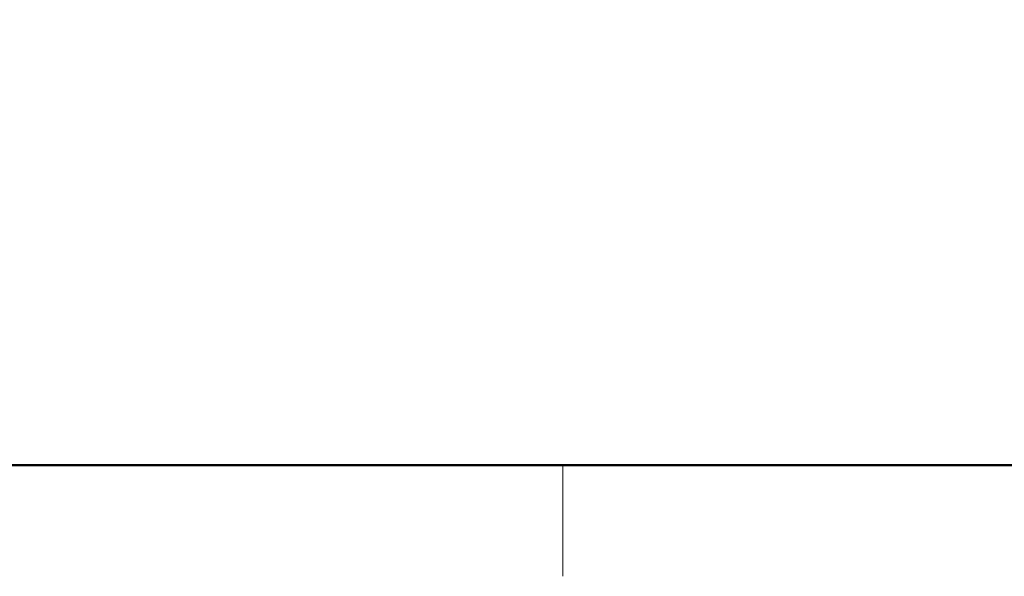
# Model space of a CAD drawing. Units: millimetres. Extents: x -100 to 4300, y -100 to 3070.
# Drawn here: x 568 to 1894, y -70 to 680 of the extents above; entities that cross this region are included whole.
import ezdxf

# ---------------------------------------------------------------- set-up
doc = ezdxf.new("R2010")
doc.units = ezdxf.units.MM
doc.header["$LTSCALE"] = 50
doc.header["$MEASUREMENT"] = 0
doc.layers.get('0').update_dxf_attribs({"linetype": 'CONTINUOUS'})
doc.layers.add('logo', color=1, linetype='CONTINUOUS')
doc.layers.add('RAMMER', color=7, linetype='CONTINUOUS')
doc.layers.add('R-H cont 0.18', color=7, linetype='CONTINUOUS', lineweight=18)
doc.layers.add('R-H cont 0.50', color=7, linetype='CONTINUOUS', lineweight=50)
doc.styles.add('Verdana', font='verdana.ttf')
doc.styles.add('Verdana fed', font='verdanab.ttf')

# ---------------------------------------------------------------- blocks, each defined once
blk = doc.blocks.new('frame')
at = {"layer": 'R-H cont 0.18'}
blk.add_line((129.96, -7), (129.96, 8), dxfattribs=at)
at = {"layer": 'R-H cont 0.50'}
blk.add_lwpolyline([(26, 289), (414, 289), (414, 8), (26, 8)], close=True, dxfattribs=at)
blk = doc.blocks.new('VELUX frame 3')
at = {"layer": 'logo', "xscale": 5, "yscale": 5, "zscale": 5}
blk.add_blockref('frame', (50, 50), dxfattribs=at)
at = {"color": 7}
for tag, p, style in [('DATE', (1789.32, 167.56), 'Verdana fed'), ('TEXT', (1425.61, 158.85), 'Verdana'), ('TEXT', (1425.61, 138.85), 'Verdana'), ('TEXT', (1425.61, 118.85), 'Verdana'), ('TEXT', (1425.61, 98.85), 'Verdana'), ('SCO', (1795.64, 96.8), 'Verdana fed')]:
    blk.add_attdef(tag, p, '', height=8, dxfattribs=dict(at, style=style))
at = {"style": 'Verdana'}
for tag, p in [('A', (1883.37, 147.23)), ('0', (2012.41, 147.23)), ('B', (1883.37, 126.94)), ('1', (2012.41, 126.94))]:
    blk.add_attdef(tag, p, '', height=12, dxfattribs=at)

msp = doc.modelspace()

# ---------------------------------------------------------------- block references
at = {"layer": 'RAMMER', "xscale": 2, "yscale": 2, "zscale": 2}
msp.add_blockref('VELUX frame 3', (-100, -100), dxfattribs=at)

doc.saveas('drawing.dxf')
